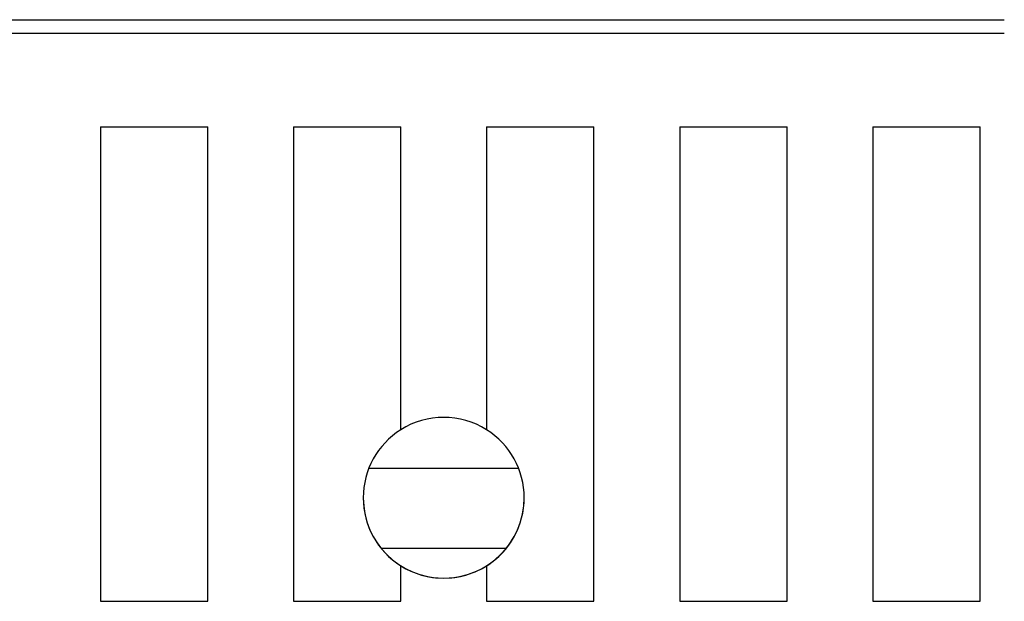
# Model space of a CAD drawing. Extents: x -830 to -217, y 154 to 328.
# Drawn here: x -812 to -809, y 293 to 295 of the extents above; entities that cross this region are included whole.
import ezdxf

# ---------------------------------------------------------------- set-up
doc = ezdxf.new("R2010")
doc.units = 0
doc.header["$MEASUREMENT"] = 0
doc.layers.get('0').update_dxf_attribs({"linetype": 'CONTINUOUS'})

msp = doc.modelspace()

# ---------------------------------------------------------------- linework, layer by layer
at = {"color": 7, "linetype": 'Continuous'}
for p, q in [((-812.9378, 295.4874), (-808.7578, 295.4874)), ((-812.9378, 295.4374), (-808.7578, 295.4374)), ((-812.9378, 295.4374), (-808.7578, 295.4374)), ((-808.7578, 295.4374), (-808.7578, 295.4374)), ((-812.1278, 295.0874), (-812.1278, 293.3174)), ((-812.1278, 295.0874), (-811.7278, 295.0874)), ((-811.7278, 293.3174), (-811.7278, 295.0874)), ((-811.4078, 295.0874), (-811.0078, 295.0874)), ((-811.4078, 295.0874), (-811.4078, 293.3174)), ((-811.0078, 293.9576), (-811.0078, 295.0874)), ((-810.6878, 295.0874), (-810.6878, 293.9576)), ((-810.6878, 295.0874), (-810.2878, 295.0874)), ((-810.2878, 293.3174), (-810.2878, 295.0874)), ((-809.9678, 295.0874), (-809.9678, 293.3174)), ((-809.9678, 295.0874), (-809.5678, 295.0874)), ((-809.5678, 293.3174), (-809.5678, 295.0874)), ((-809.2478, 295.0874), (-808.8478, 295.0874)), ((-809.2478, 295.0874), (-809.2478, 293.3174)), ((-808.8478, 293.3174), (-808.8478, 295.0874)), ((-811.1269, 293.8139), (-810.5687, 293.8139)), ((-810.6156, 293.5139), (-811.08, 293.5139)), ((-811.0078, 293.3174), (-811.0078, 293.4501)), ((-811.0078, 293.4501), (-811.0078, 293.4501)), ((-810.6878, 293.4501), (-810.6878, 293.3174)), ((-810.6878, 293.4501), (-810.6878, 293.4501)), ((-812.1278, 293.3174), (-811.7278, 293.3174)), ((-812.1278, 293.3174), (-811.7278, 293.3174)), ((-811.4078, 293.3174), (-811.0078, 293.3174)), ((-811.4078, 293.3174), (-811.0078, 293.3174)), ((-810.6878, 293.3174), (-810.2878, 293.3174)), ((-810.6878, 293.3174), (-810.2878, 293.3174)), ((-809.9678, 293.3174), (-809.5678, 293.3174)), ((-809.9678, 293.3174), (-809.5678, 293.3174)), ((-809.2478, 293.3174), (-808.8478, 293.3174)), ((-809.2478, 293.3174), (-808.8478, 293.3174))]:
    msp.add_line(p, q, dxfattribs=at)
for start, end in [(57.769, 122.231), (122.231, 237.769), (302.231, 57.769), (180, 0), (237.769, 302.231)]:
    msp.add_arc((-810.8478, 293.7038), 0.3, start, end, dxfattribs=at)

doc.saveas('drawing.dxf')
